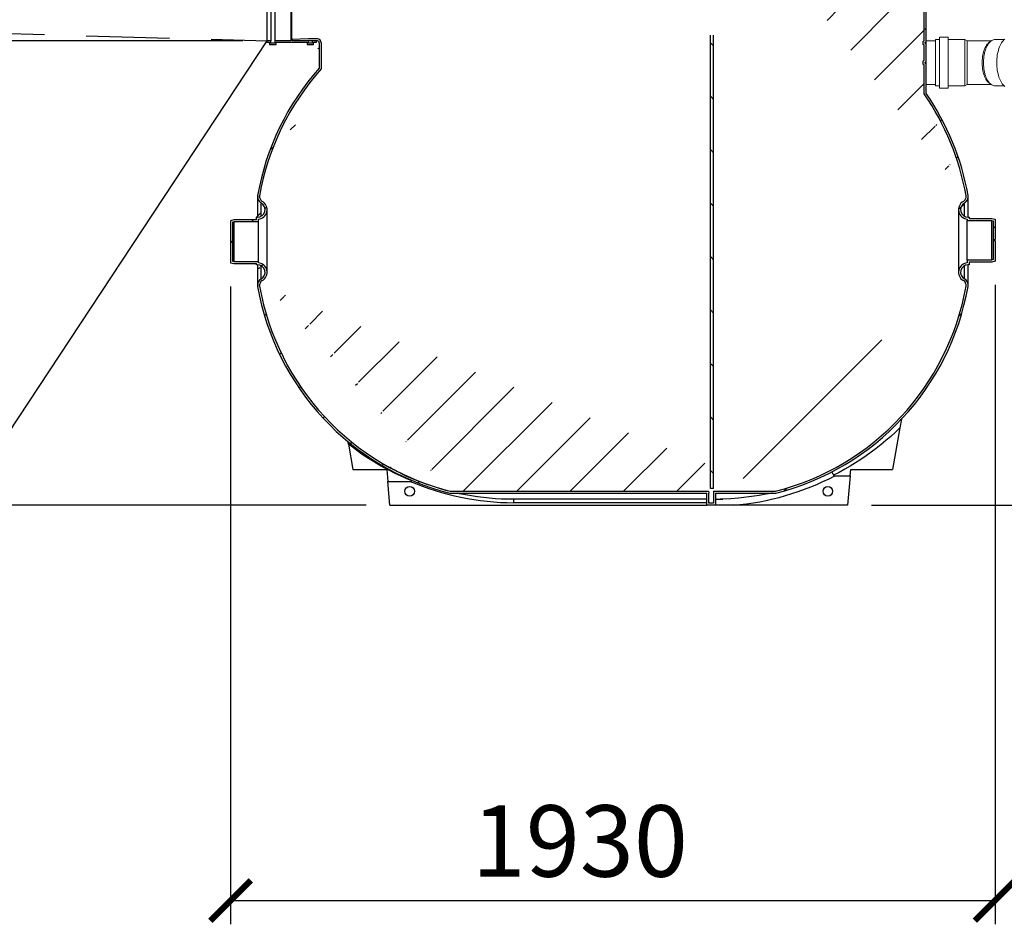
# Model space of a CAD drawing. Units: inches. Extents: x -606 to 29400, y 0 to 20790.
# Drawn here: x 2210 to 4693, y 14264 to 16544 of the extents above; entities that cross this region are included whole.
import ezdxf

# ---------------------------------------------------------------- set-up
doc = ezdxf.new("R2010")
doc.units = ezdxf.units.IN
doc.header["$LTSCALE"] = 420
doc.linetypes.add('DASHED', pattern=[0.75, 0.5, -0.25])
for name, color, linetype in [('Katko', 6, 'DASHED'), ('Mitat', 1, 'Continuous'), ('Teksti', 5, 'Continuous')]:
    doc.layers.add(name, color=color, linetype=linetype)
doc.styles.add('ROMANS', font='ROMANS.SHX')
doc.dimstyles.get("Standard").update_dxf_attribs({"dimscale": 60, "dimtxt": 3, "dimasz": 1.5, "dimexe": 1.000000000000014, "dimexo": 1.000000000000004, "dimgap": 1, "dimtad": 1, "dimtoh": 1, "dimdec": 0, "dimzin": 0, "dimdsep": 46, "dimtxsty": 'ROMANS', "dimblk": 'ARCHTICK', "dimcen": 0.09, "dimadec": 0, "dimazin": 0, "dimtfac": 1, "dimtdec": 0, "dimtofl": 0, "dimtmove": 0, "dimatfit": 3, "dimfxl": 0, "dimtolj": 1, "dimtzin": 0, "dimarcsym": 0})
pattern_1 = [(45.00000209717174, (1847.832112075848, 14682.94249103469), (-67.35192337327078, 67.35191844276642), [])]

# ---------------------------------------------------------------- blocks, each defined once
blk = doc.blocks.new('_ArchTick')
at = {"color": 0, "linetype": 'ByBlock', "const_width": 0.15}
blk.add_lwpolyline([(-0.5, -0.5), (0.5, 0.5)], dxfattribs=at)
blk = doc.blocks.new('*D5')
at = {"layer": 'DEFPOINTS', "color": 0}
for p in [(4717.165282777249, 16380.39435379344), (5236.242916952702, 16380.39435379344), (4297.65739192706, 15320.39045755708)]:
    blk.add_point(p, dxfattribs=at)
at = {"layer": 'Mitat', "color": 0, "lineweight": -2}
for p, q in [((4777.165282777249, 16380.39435379344), (5296.242916952703, 16380.39435379344)), ((5236.242916952702, 15320.39045755708), (5236.242916952702, 16380.39435379344)), ((4357.65739192706, 15320.39045755708), (5296.242916952703, 15320.39045755708))]:
    blk.add_line(p, q, dxfattribs=at)
at = {"layer": 'Mitat', "color": 0, "lineweight": -2, "xscale": 90, "yscale": 90, "zscale": 90}
for p, rotation in [((5236.242916952702, 16380.39435379344), 90), ((5236.242916952702, 15320.39045755708), 270)]:
    blk.add_blockref('_ArchTick', p, dxfattribs=dict(at, rotation=rotation))
at = {"layer": 'Mitat', "color": 0, "insert": (5086.242916952699, 15850.39240567526), "char_height": 180, "attachment_point": 5, "rotation": 90, "style": 'ROMANS'}
blk.add_mtext('\\A1;1060', dxfattribs=at)

msp = doc.modelspace()

# ---------------------------------------------------------------- hatches: boundary and pattern name
h = msp.add_hatch()
h.set_pattern_fill('ANSI31', color=256, scale=25.4, style=0)
h.set_pattern_definition(pattern_1)
edge = h.paths.add_edge_path()
edge.add_line((4236.850998308131, 16578.48101007208), (4491.031371644476, 16578.48101007208))
edge.add_line((4217.531371644436, 16587.27610156761), (4217.531371644436, 16882.71893323287))
edge.add_line((4217.531371644436, 16978.06198188124), (4217.531371644436, 17440.39045755707))
edge.add_line((4212.531371644436, 17440.39045755705), (4217.531371644435, 17440.39045755705))
edge.add_line((4212.531371644436, 16978.06198188124), (4212.531371644436, 17440.39045755707))
edge.add_line((4212.531371644436, 16583.99208003539), (4212.531371644436, 16882.71893323286))
edge.add_line((4235.721731705795, 16573.48101007211), (4490.53137164441, 16573.48101007211))
edge.add_line((4490.531371644436, 16490.77720890299), (4490.531371644436, 16573.48101007208))
edge.add_line((4487.531371644436, 16489.04515809542), (4490.531371644436, 16490.77720890299))
edge.add_line((4487.531371644436, 16489.04515809542), (4487.531371644436, 16481.73575701867))
edge.add_line((4490.531371644436, 16480.00370621111), (4487.531371644436, 16481.73575701868))
edge.add_line((4490.531371644436, 16440.77720890302), (4490.531371644436, 16480.00370621112))
edge.add_line((4487.531371644436, 16439.0451580954), (4490.531371644436, 16440.77720890296))
edge.add_line((4487.531371644436, 16439.0451580954), (4487.531371644436, 16431.73575701864))
edge.add_line((4490.531371644436, 16430.00370621108), (4487.531371644436, 16431.73575701865))
edge.add_line((4490.531371644436, 16356.61388777843), (4490.531371644436, 16430.00370621109))
edge.add_line((4599.306041736243, 16041.22393607083), (4599.306041736243, 16038.14045755704))
edge.add_line((4599.306041736243, 16038.14045755705), (4660.647779248306, 16038.14045755705))
edge.add_line((4660.647779248276, 16038.14045755705), (4664.306041736213, 16037.1602290777))
edge.add_line((4664.306041736127, 16037.16022907771), (4664.306041736127, 15939.1206860364))
edge.add_line((4664.306041736127, 15939.12068603642), (4660.64777924819, 15938.14045755707))
edge.add_line((4660.647779248276, 15938.14045755705), (4599.306041736214, 15938.14045755705))
edge.add_line((4599.306041736243, 15938.14045755705), (4599.306041736243, 15931.05697904325))
edge.add_line((3959.531371644436, 15355.39045755705), (4115.625094194697, 15355.39045755705))
edge.add_line((3959.531371644436, 15355.39045755705), (3959.531371644436, 15325.39045755705))
edge.add_line((3959.531371644436, 15325.39045755705), (3947.531371644437, 15325.39045755705))
edge.add_line((3947.531371644436, 15325.39045755705), (3947.531371644436, 15350.82790087468))
edge.add_line((3946.726869800332, 15355.39045755705), (3947.531371644445, 15350.82790087468))
edge.add_line((3295.437649094121, 15355.39045755705), (3946.726869800269, 15355.39045755705))
edge.add_line((2811.756701552629, 15931.05697904326), (2811.756701552629, 15934.14045755706))
edge.add_line((2750.414964040596, 15934.14045755705), (2811.756701552659, 15934.14045755705))
edge.add_line((2746.756701552629, 15935.12068603639), (2750.414964040566, 15934.14045755705))
edge.add_line((2746.756701552629, 16033.16022907768), (2746.756701552629, 15935.12068603637))
edge.add_line((2750.414964040596, 16034.14045755705), (2746.756701552659, 16033.1602290777))
edge.add_line((2811.756701552629, 16034.14045755705), (2750.414964040567, 16034.14045755705))
edge.add_line((2811.756701552629, 16034.14045755705), (2811.756701552629, 16041.22393607085))
edge.add_line((2970.531371644436, 16485.39045755702), (2970.531371644436, 16420.01896877877))
edge.add_line((2960.531371644436, 16495.39045755705), (2938.044622557152, 16495.39045755705))
edge.add_line((2938.044622557092, 16495.39045755705), (2895.531371644376, 16494.277208903))
edge.add_line((2895.53137164432, 16493.27720890299), (2895.53137164432, 16494.27720890299))
edge.add_line((2900.531371644436, 16490.39045755708), (2895.531371644436, 16493.27720890303))
edge.add_line((2960.531371644436, 16490.39045755708), (2900.531371644436, 16490.39045755708))
edge.add_line((2965.531371644436, 16485.39045755702), (2965.531371644436, 16421.92487960535))
edge.add_line((2806.756701552629, 16046.14045755705), (2809.756701552629, 16046.14045755705))
edge.add_line((2806.756701552629, 16039.14045755702), (2806.756701552629, 16046.14045755702))
edge.add_line((2806.756701552629, 16039.14045755702), (2749.756701552629, 16039.14045755702))
edge.add_line((2749.756701552629, 16039.14045755702), (2741.756701552629, 16036.99686401757))
edge.add_line((2741.756701552629, 16036.99686401762), (2741.756701552627, 15986.64045755708))
edge.add_line((2741.756701552629, 15986.64045755702), (2744.756701552629, 15984.90840674945))
edge.add_line((2744.756701552629, 15983.37250836458), (2744.756701552629, 15984.90840674945))
edge.add_line((2744.756701552629, 15983.37250836458), (2741.756701552629, 15981.64045755702))
edge.add_line((2741.756701552629, 15981.64045755705), (2741.756701552632, 15931.28405109649))
edge.add_line((2741.756701552629, 15931.2840510965), (2749.756701552629, 15929.14045755705))
edge.add_line((2749.756701552629, 15929.14045755705), (2806.756701552629, 15929.14045755705))
edge.add_line((2806.756701552629, 15926.14045755705), (2806.756701552629, 15929.14045755705))
edge.add_line((2809.756701552629, 15926.14045755705), (2806.756701552629, 15926.14045755705))
edge.add_line((3294.814228812669, 15350.39045755702), (3942.531371644415, 15350.39045755702))
edge.add_line((3942.531371644436, 15320.39045755708), (3942.531371644436, 15350.39045755708))
edge.add_line((3964.531371644436, 15320.39045755708), (3942.531371644436, 15320.39045755708))
edge.add_line((3964.531371644436, 15350.39045755702), (3964.531371644436, 15320.39045755702))
edge.add_line((3964.531371644436, 15350.39045755702), (4116.248514476182, 15350.39045755702))
edge.add_line((4604.306041736127, 15926.14045755705), (4601.306041736127, 15926.14045755705))
edge.add_line((4604.306041736127, 15933.14045755708), (4604.306041736127, 15926.14045755708))
edge.add_line((4661.306041736127, 15933.14045755708), (4604.306041736127, 15933.14045755708))
edge.add_line((4669.306041736243, 15935.28405109647), (4661.306041736243, 15933.14045755703))
edge.add_line((4669.306041736243, 15985.64045755705), (4669.306041736243, 15935.2840510965))
edge.add_line((4669.306041736243, 15985.64045755705), (4666.306041736243, 15987.37250836462))
edge.add_line((4666.306041736243, 15988.90840674946), (4666.306041736243, 15987.37250836459))
edge.add_line((4666.306041736243, 15988.90840674946), (4669.306041736243, 15990.64045755702))
edge.add_line((4669.306041736243, 16040.99686401759), (4669.306041736243, 15990.64045755704))
edge.add_line((4661.306041736127, 16043.14045755705), (4669.306041736127, 16040.9968640176))
edge.add_line((4604.306041736127, 16043.14045755705), (4661.306041736127, 16043.14045755705))
edge.add_line((4604.306041736127, 16046.14045755705), (4604.306041736127, 16043.14045755705))
edge.add_line((4601.306041736127, 16046.14045755705), (4604.306041736127, 16046.14045755705))
edge.add_line((4495.531371644436, 16358.17279822115), (4495.531371644436, 16432.89045755706))
edge.add_line((4495.531371644436, 16432.89045755702), (4492.531371644436, 16434.62250836459))
edge.add_line((4492.53137164432, 16436.15840674946), (4492.53137164432, 16434.62250836459))
edge.add_line((4492.53137164432, 16436.15840674946), (4495.53137164432, 16437.89045755702))
edge.add_line((4495.531371644436, 16437.89045755702), (4495.531371644436, 16482.89045755702))
edge.add_line((4495.531371644436, 16482.89045755705), (4492.531371644436, 16484.62250836462))
edge.add_line((4492.53137164432, 16486.15840674948), (4492.53137164432, 16484.62250836462))
edge.add_line((4492.53137164432, 16486.15840674948), (4495.53137164432, 16487.89045755705))
edge.add_line((4495.531371644436, 16487.89045755705), (4495.531371644436, 16573.98101007209))
edge.add_arc((3955.531371644436, 15986.14045755705), 655.7499999999999, 64.59560738817024, 66.45041840255128)
edge.add_arc((4232.531371644436, 16882.71893323289), 15, 107.5545000302187, 180.0000000000008)
edge.add_arc((4217.450729462871, 16930.39045755705), 35.00000000000005, 287.5545000301574, 432.4454999698436)
edge.add_arc((4232.531371644436, 16978.06198188124), 15, 180.0000000000008, 252.4454999697821)
edge.add_arc((4232.531371644436, 16978.06198188124), 20, 180.0000000000008, 252.4454999698198)
edge.add_arc((4217.450729462871, 16930.39045755705), 30.00000000000005, 287.5545000301744, 432.4454999698289)
edge.add_arc((4232.531371644436, 16882.71893323289), 20, 107.5545000301777, 180.0000000000008)
edge.add_arc((3955.531371644436, 15986.14045755705), 650.75, 64.49656002172009, 66.73845843269588)
edge.add_arc((3955.531371644436, 15986.14045755705), 650.75, 10.10377083798207, 34.70158288505362)
edge.add_arc((4582.366188920423, 16098.08407568431), 14.00000000000023, 299.8953365634463, 369.1175332177809)
edge.add_arc((4601.306041736127, 16065.14045755705), 24.00000000000007, 119.8953365634477, 265.2198081528016)
edge.add_arc((4601.306041736127, 15907.14045755705), 24.00000000000007, 94.78019184719916, 240.1046634365529)
edge.add_arc((4582.366188920423, 15874.19683942979), 14.00000000000023, 350.8824667822199, 420.104663436555)
edge.add_arc((3955.531371644436, 15986.14045755705), 650.75, 284.2417760651348, 349.8962291620188)
edge.add_arc((3455.531371644436, 15986.14045755705), 650.75, 190.1037708379823, 255.7582239348667)
edge.add_arc((2828.696554368449, 15874.19683942979), 14.00000000000013, 119.8953365634476, 189.1175332177555)
edge.add_arc((2809.756701552629, 15907.14045755705), 24.00000000000007, 299.8953365634471, 445.2198081528015)
edge.add_arc((2809.756701552629, 16065.14045755705), 24.00000000000007, 274.7801918471995, 420.104663436554)
edge.add_arc((2828.696554368449, 16098.08407568431), 14.00000000000013, 170.8824667822463, 240.1046634365532)
edge.add_arc((3455.531371644436, 15986.14045755705), 650.75, 138.1843482083576, 169.8962291620185)
edge.add_arc((2960.531371644436, 16485.39045755702), 10.00000000000006, 0, 90)
edge.add_arc((2960.531371644436, 16485.39045755702), 5.00000000000006, 0, 90)
edge.add_arc((3455.531371644436, 15986.14045755705), 655.7499999999999, 138.3515146605777, 169.8997098444791)
edge.add_arc((2828.696554368449, 16098.08407568431), 19.00000000000014, 170.7430548549187, 240.1046634365542)
edge.add_arc((2809.756701552629, 16065.14045755705), 19.00000000000007, 270.0000000000008, 420.1046634365534)
edge.add_arc((2809.756701552629, 15907.14045755705), 19.00000000000007, 299.8953365634478, 450)
edge.add_arc((2828.696554368449, 15874.19683942979), 19.00000000000014, 119.8953365634466, 189.2569451450828)
edge.add_arc((3455.531371644436, 15986.14045755705), 655.7499999999999, 190.1002901555217, 255.8129037877936)
edge.add_arc((3955.531371644436, 15986.14045755705), 655.7499999999999, 284.187096212208, 349.89970984448)
edge.add_arc((4582.366188920423, 15874.19683942979), 19.00000000000023, 350.743054854919, 420.1046634365541)
edge.add_arc((4601.306041736127, 15907.14045755705), 19.00000000000007, 90, 240.104663436553)
edge.add_arc((4601.306041736127, 16065.14045755705), 19.00000000000007, 119.8953365634481, 270.0000000000008)
edge.add_arc((4582.366188920423, 16098.08407568431), 19.00000000000023, 299.8953365634464, 369.2569451450818)
edge.add_arc((3955.531371644436, 15986.14045755705), 655.7499999999999, 10.10029015552088, 34.56485167296987)
edge.add_arc((4491.031371644436, 16573.98101007208), 4.499999999999999, 360.0000000000008, 450)
h = msp.add_hatch()
h.set_pattern_fill('ANSI31', color=256, scale=25.4, style=0)
h.set_pattern_definition(pattern_1)
h.paths.add_polyline_path([(2843.23137164439, 16490.39045755708), (2833.031371644436, 16490.39045755708), (2833.031371644436, 16487.19045755707), (2840.031371644436, 16487.19045755707), (2840.031371644436, 16481.39045755705), (2856.431371644459, 16481.39045755705), (2856.431371644459, 16487.19045755707), (2934.631371644413, 16487.19045755707), (2934.631371644413, 16481.39045755705), (2951.031371644436, 16481.39045755705), (2951.031371644436, 16487.19045755707), (2958.031371644436, 16487.19045755707), (2958.031371644436, 16490.39045755708), (2947.831371644366, 16490.39045755708), (2947.831371644366, 16484.59045755706), (2937.831371644483, 16484.59045755706), (2937.831371644483, 16490.39045755708), (2897.131371644413, 16490.39045755708), (2897.131371644413, 16493.59045755706), (2893.931371644459, 16493.59045755706), (2893.931371644459, 16490.39045755708), (2853.23137164439, 16490.39045755708), (2853.23137164439, 16484.59045755706), (2843.23137164439, 16484.59045755706)])
h = msp.add_hatch()
h.set_pattern_fill('ANSI31', color=256, scale=25.4, style=0)
h.set_pattern_definition([(135.0000020971719, (1847.832112075848, 14682.94249103469), (-67.35191844276619, -67.351923373271), [])])
edge = h.paths.add_edge_path()
edge.add_line((3959.531371644436, 15362.67194420256), (3951.531371644436, 15362.67194420256))
edge.add_line((3959.531371644436, 15362.67194420256), (3959.531371644443, 16505.14045755702))
edge.add_line((3951.531371644436, 16505.14045755705), (3959.531371644442, 16505.14045755705))
edge.add_line((3951.531371644436, 15362.67194420256), (3951.531371644436, 16505.14045755702))

# ---------------------------------------------------------------- linework, layer by layer
for p, q in [((2833.031371644436, 16600.39045755705), (2833.031371644436, 16490.39045755708)), ((2843.23137164439, 16600.39045755705), (2843.23137164439, 16490.39045755708)), ((2853.23137164439, 16600.39045755705), (2853.23137164439, 16490.39045755708)), ((2893.931371644459, 16597.19045755704), (2893.931371644459, 16493.59045755706)), ((2895.53137164432, 16596.50370621108), (2895.53137164432, 16494.27720890296)), ((4490.531371644436, 16490.77720890299), (4490.531371644436, 16573.48101007211)), ((4495.531371644436, 16487.89045755705), (4495.531371644436, 16573.98101007208)), ((2843.23137164439, 16490.39045755708), (2833.031371644436, 16490.39045755708)), ((2833.031371644436, 16490.39045755708), (2833.031371644436, 16487.19045755707)), ((2833.031371644436, 16487.19045755707), (2840.031371644436, 16487.19045755707)), ((2840.031371644436, 16487.19045755707), (2840.031371644436, 16481.39045755705)), ((2843.23137164439, 16484.59045755706), (2843.23137164439, 16490.39045755708)), ((2853.23137164439, 16484.59045755706), (2843.23137164439, 16484.59045755706)), ((2893.931371644459, 16490.39045755708), (2853.23137164439, 16490.39045755708)), ((2853.23137164439, 16490.39045755708), (2853.23137164439, 16484.59045755706)), ((2856.431371644459, 16487.19045755707), (2934.631371644413, 16487.19045755707)), ((2856.431371644459, 16481.39045755705), (2856.431371644459, 16487.19045755707)), ((2897.131371644413, 16493.59045755706), (2893.931371644459, 16493.59045755706)), ((2893.931371644459, 16493.59045755706), (2893.931371644459, 16490.39045755708)), ((2938.044622557092, 16495.39045755705), (2895.53137164432, 16494.27720890296)), ((2895.53137164432, 16493.27720890299), (2895.53137164432, 16494.27720890296)), ((2900.531371644436, 16490.39045755708), (2895.53137164432, 16493.27720890299)), ((2897.131371644413, 16490.39045755708), (2897.131371644413, 16493.59045755706)), ((2937.831371644483, 16490.39045755708), (2897.131371644413, 16490.39045755708)), ((2960.531371644436, 16490.39045755708), (2900.531371644436, 16490.39045755708)), ((2934.631371644413, 16487.19045755707), (2934.631371644413, 16481.39045755705)), ((2937.831371644483, 16484.59045755706), (2937.831371644483, 16490.39045755708)), ((2947.831371644366, 16484.59045755706), (2937.831371644483, 16484.59045755706)), ((2960.531371644436, 16495.39045755705), (2938.044622557092, 16495.39045755705)), ((2958.031371644436, 16490.39045755708), (2947.831371644366, 16490.39045755708)), ((2947.831371644366, 16490.39045755708), (2947.831371644366, 16484.59045755706)), ((2951.031371644436, 16487.19045755707), (2958.031371644436, 16487.19045755707)), ((2951.031371644436, 16481.39045755705), (2951.031371644436, 16487.19045755707)), ((2958.031371644436, 16487.19045755707), (2958.031371644436, 16490.39045755708)), ((2965.531371644436, 16485.39045755702), (2965.531371644436, 16421.92487960539)), ((2970.531371644436, 16485.39045755702), (2970.531371644436, 16420.01896877881)), ((3951.531371644436, 15362.67194420256), (3951.531371644436, 16505.14045755705)), ((3959.531371644436, 15362.67194420256), (3959.531371644436, 16505.14045755705)), ((4487.531371644436, 16489.04515809542), (4490.531371644436, 16490.77720890299)), ((4487.531371644436, 16489.04515809542), (4487.531371644436, 16481.73575701867)), ((4492.53137164432, 16486.15840674948), (4495.531371644436, 16487.89045755705)), ((4492.53137164432, 16486.15840674948), (4492.53137164432, 16484.62250836461)), ((4495.531371644436, 16482.89045755705), (4492.53137164432, 16484.62250836461)), ((4495.531371644436, 16482.89045755705), (4495.531371644436, 16487.89045755705)), ((2840.031371644436, 16481.39045755705), (2856.431371644459, 16481.39045755705)), ((2934.631371644413, 16481.39045755705), (2951.031371644436, 16481.39045755705)), ((4490.531371644436, 16480.00370621111), (4487.531371644436, 16481.73575701867)), ((4490.531371644436, 16440.77720890302), (4490.531371644436, 16480.00370621111)), ((4495.531371644436, 16437.89045755702), (4495.531371644436, 16482.89045755705)), ((4487.531371644436, 16439.0451580954), (4490.531371644436, 16440.77720890302)), ((4487.531371644436, 16439.0451580954), (4487.531371644436, 16431.73575701864)), ((4492.53137164432, 16436.15840674946), (4495.531371644436, 16437.89045755702)), ((4492.53137164432, 16436.15840674946), (4492.53137164432, 16434.62250836464)), ((4495.531371644436, 16432.89045755702), (4492.53137164432, 16434.62250836464)), ((4495.531371644436, 16432.89045755702), (4495.531371644436, 16437.89045755702)), ((4490.531371644436, 16430.00370621108), (4487.531371644436, 16431.73575701864)), ((4490.531371644436, 16356.61388777843), (4490.531371644436, 16430.00370621108)), ((4495.531371644436, 16358.17279822115), (4495.531371644436, 16432.89045755702)), ((2809.696554368449, 16098.08407568431), (2809.696554368449, 16046.14045755705)), ((2814.873439297749, 16095.86563259462), (2814.873439297749, 16100.30251877403)), ((4596.189303991123, 16095.86563259462), (4596.189303991123, 16100.30251877403)), ((4601.366188920423, 16046.14045755705), (4601.366188920423, 16098.08407568431)), ((2819.226627960656, 16048.66864849342), (2819.226627960656, 16081.61226662068)), ((2833.756701552629, 15907.14045755705), (2833.756701552629, 16065.14045755705)), ((4577.306041736243, 16065.14045755705), (4577.306041736243, 15907.14045755705)), ((4591.836115328333, 16048.66864849342), (4591.836115328333, 16081.61226662068)), ((2749.756701552629, 16039.14045755702), (2741.756701552629, 16036.99686401762)), ((2806.756701552629, 16039.14045755702), (2749.756701552629, 16039.14045755702)), ((2806.756701552629, 16046.14045755705), (2809.756701552629, 16046.14045755705)), ((2806.756701552629, 16039.14045755702), (2806.756701552629, 16046.14045755705)), ((2811.756701552629, 16034.14045755705), (2811.756701552629, 16041.22393607083)), ((4599.306041736243, 16041.22393607083), (4599.306041736243, 16038.14045755705)), ((4599.306041736243, 16038.14045755705), (4660.647779248276, 16038.14045755705)), ((4599.306041736243, 15938.14045755705), (4599.306041736243, 16038.14045755705)), ((4601.306041736127, 16046.14045755705), (4604.306041736127, 16046.14045755705)), ((4604.306041736127, 16046.14045755705), (4604.306041736127, 16043.14045755705)), ((4604.306041736127, 16043.14045755705), (4661.306041736127, 16043.14045755705)), ((4660.647779248276, 16038.14045755705), (4660.647779248276, 15938.14045755705)), ((4660.647779248276, 16038.14045755705), (4664.306041736127, 16037.16022907771)), ((4661.306041736127, 16043.14045755705), (4669.306041736243, 16040.99686401759)), ((4669.306041736243, 16040.99686401759), (4669.306041736243, 15990.64045755705)), ((2741.756701552629, 16036.99686401762), (2741.756701552629, 15986.64045755702)), ((2750.414964040596, 16034.14045755705), (2746.756701552629, 16033.16022907768)), ((2746.756701552629, 16033.16022907768), (2746.756701552629, 15935.12068603639)), ((2811.756701552629, 16034.14045755705), (2750.414964040596, 16034.14045755705)), ((2750.414964040596, 15934.14045755705), (2750.414964040596, 16034.14045755705)), ((2811.756701552629, 15934.14045755705), (2811.756701552629, 16034.14045755705)), ((4664.306041736127, 16037.16022907771), (4664.306041736127, 15939.12068603642)), ((4666.306041736243, 15988.90840674946), (4669.306041736243, 15990.64045755705)), ((4666.306041736243, 15988.90840674946), (4666.306041736243, 15987.37250836461)), ((4669.306041736243, 15985.64045755705), (4669.306041736243, 15990.64045755705)), ((2741.756701552629, 15986.64045755702), (2744.756701552629, 15984.90840674948)), ((2741.756701552629, 15986.64045755702), (2741.756701552629, 15981.64045755705)), ((2744.756701552629, 15983.37250836458), (2741.756701552629, 15981.64045755705)), ((2741.756701552629, 15981.64045755705), (2741.756701552629, 15931.2840510965)), ((2744.756701552629, 15983.37250836458), (2744.756701552629, 15984.90840674948)), ((4669.306041736243, 15985.64045755705), (4666.306041736243, 15987.37250836461)), ((4669.306041736243, 15985.64045755705), (4669.306041736243, 15935.28405109647)), ((4660.647779248276, 15938.14045755705), (4599.306041736243, 15938.14045755705)), ((4599.306041736243, 15938.14045755705), (4599.306041736243, 15931.05697904326)), ((4664.306041736127, 15939.12068603642), (4660.647779248276, 15938.14045755705)), ((2741.756701552629, 15931.2840510965), (2749.756701552629, 15929.14045755705)), ((2746.756701552629, 15935.12068603639), (2750.414964040596, 15934.14045755705)), ((2749.756701552629, 15929.14045755705), (2806.756701552629, 15929.14045755705)), ((2750.414964040596, 15934.14045755705), (2811.756701552629, 15934.14045755705)), ((2806.756701552629, 15926.14045755705), (2806.756701552629, 15929.14045755705)), ((2809.756701552629, 15926.14045755705), (2806.756701552629, 15926.14045755705)), ((2809.696554368449, 15926.14045755705), (2809.696554368449, 15874.19683942979)), ((2811.756701552629, 15931.05697904326), (2811.756701552629, 15934.14045755705)), ((2819.226627960656, 15890.66864849342), (2819.226627960656, 15923.61226662068)), ((4591.836115328333, 15890.66864849342), (4591.836115328333, 15923.61226662068)), ((4604.306041736127, 15926.14045755705), (4601.306041736127, 15926.14045755705)), ((4601.366188920423, 15874.19683942979), (4601.366188920423, 15926.14045755705)), ((4661.306041736127, 15933.14045755708), (4604.306041736127, 15933.14045755708)), ((4604.306041736127, 15933.14045755708), (4604.306041736127, 15926.14045755705)), ((4669.306041736243, 15935.28405109647), (4661.306041736127, 15933.14045755708)), ((2814.873439297749, 15871.97839634007), (2814.873439297749, 15876.41528251948)), ((4596.189303991123, 15871.97839634007), (4596.189303991123, 15876.41528251948)), ((4433.152895464067, 15537.03990342555), (4429.297279001301, 15515.17361587673)), ((4429.297279001301, 15515.17361587673), (4410.821181065723, 15410.39045755702)), ((3039.056763045694, 15473.82260578836), (3037.814197820466, 15480.86954335985)), ((3039.056763045694, 15473.82260578836), (3050.241562223149, 15410.39045755702)), ((3050.241562223149, 15410.39045755702), (3135.531371644436, 15410.39045755702)), ((3135.531371644436, 15410.39045755702), (3138.156031550228, 15380.39045755702)), ((4265.620267490362, 15394.56866210606), (4304.147143905837, 15394.56866210606)), ((4304.147143905837, 15394.56866210606), (4297.65739192706, 15320.39045755708)), ((4304.147143905837, 15394.56866210606), (4305.531371644436, 15410.39045755702)), ((4305.531371644436, 15410.39045755702), (4410.821181065723, 15410.39045755702)), ((3138.156031550228, 15380.39045755702), (3194.819845240185, 15380.39045755702)), ((3143.405351361696, 15320.39045755708), (3138.156031550228, 15380.39045755702)), ((3198.836207421467, 15381.63797884196), (3199.287075546541, 15382.6975026718)), ((3294.814228812669, 15350.39045755702), (3942.531371644436, 15350.39045755702)), ((3295.437649094121, 15355.39045755705), (3946.726869800332, 15355.39045755705)), ((3942.531371644436, 15320.39045755708), (3942.531371644436, 15350.39045755702)), ((3946.726869800332, 15355.39045755705), (3947.531371644436, 15350.82790087469)), ((3947.531371644436, 15325.39045755705), (3947.531371644436, 15350.82790087469)), ((3959.531371644436, 15362.67194420256), (3951.531371644436, 15362.67194420256)), ((3959.531371644436, 15355.39045755705), (3959.531371644436, 15325.39045755705)), ((3959.531371644436, 15355.39045755705), (4115.625094194635, 15355.39045755705)), ((3964.531371644436, 15350.39045755702), (4116.248514476087, 15350.39045755702)), ((3964.531371644436, 15350.39045755702), (3964.531371644436, 15320.39045755708)), ((3143.405351361696, 15320.39045755708), (3942.531371644436, 15320.39045755708)), ((3942.531371644436, 15335.14627837267), (3455.531371644436, 15335.14627837267)), ((3455.531371644436, 15326.66827277592), (3455.531371644436, 15335.14627837267)), ((3942.531371644436, 15326.66827277592), (3455.531371644436, 15326.66827277592)), ((3964.531371644436, 15320.39045755708), (3942.531371644436, 15320.39045755708)), ((3959.531371644436, 15325.39045755705), (3947.531371644436, 15325.39045755705)), ((3964.531371644436, 15335.39045755705), (3983.089016475686, 15335.39045755705)), ((4009.283115802187, 15320.39045755708), (3964.531371644436, 15320.39045755708)), ((4297.65739192706, 15320.39045755708), (4009.283115802187, 15320.39045755708))]:
    msp.add_line(p, q)
at = {"linetype": 'Continuous', "lineweight": 15}
for p, q in [((4519.031337312153, 16490.39044980842), (4495.531371644436, 16490.39044980842)), ((4519.031337312153, 16377.19045584041), (4519.031337312153, 16493.59045927363)), ((4529.031566193997, 16493.59045927363), (4519.031337312153, 16493.59045927363)), ((4529.031566193997, 16371.3904470666), (4529.031566193997, 16499.39045314628)), ((4551.431468537739, 16499.39045314628), (4529.031566193997, 16499.39045314628)), ((4551.431468537739, 16371.3904470666), (4551.431468537739, 16499.39045314628)), ((4593.488982728421, 16493.59045927363), (4551.431468537739, 16493.59045927363)), ((4593.488982728421, 16377.19045584041), (4593.488982728421, 16493.59045927363)), ((4599.031261018215, 16490.39044980842), (4593.488982728421, 16493.59045927363)), ((4599.031261018215, 16490.39044980842), (4599.031261018215, 16380.39045040446)), ((4659.625819734028, 16490.39044980842), (4599.031261018215, 16490.39044980842)), ((4659.44223742812, 16490.26194219428), (4655.175498536519, 16487.24494879085)), ((4692.253879121243, 16493.59045927363), (4669.142058900288, 16493.59045927363)), ((4495.531371644436, 16380.39045040446), (4519.031337312153, 16380.39045040446)), ((4519.031337312153, 16377.19045584041), (4529.031566193997, 16377.19045584041)), ((4529.031566193997, 16371.3904470666), (4551.431468537739, 16371.3904470666)), ((4551.431468537739, 16377.19045584041), (4593.488982728421, 16377.19045584041)), ((4593.488982728421, 16377.19045584041), (4599.031261018215, 16380.39045040446)), ((4599.031261018215, 16380.39045040446), (4659.625819734028, 16380.39045040446)), ((4655.175498536519, 16383.53596632319), (4659.44223742812, 16380.5189580186)), ((4669.142058900288, 16377.19045584041), (4692.253879121243, 16377.19045584041))]:
    msp.add_line(p, q, dxfattribs=at)
at = {"linetype": 'Continuous', "lineweight": 15, "flags": 128}
for points in [[(4655.175498536519, 16487.24494879085), (4653.563312104641, 16485.98931734401), (4651.562503388814, 16484.09053687888), (4649.644664338528, 16481.87591140109), (4647.82171588271, 16479.35980563003), (4646.106532624661, 16476.55855123835), (4644.50912814468, 16473.49029784041), (4643.040469697415, 16470.17495338756), (4641.710094026028, 16466.63402025538), (4640.526584199368, 16462.89044623214), (4639.497569611965, 16458.96855001288), (4638.62924914687, 16454.8937231763), (4637.927821687161, 16450.69240038234), (4637.39805560439, 16446.39186565715), (4637.042811921528, 16442.01998417216), (4636.864474824368, 16437.60506813365), (4636.864474824368, 16433.17581717807), (4637.042811921528, 16428.76093094188), (4637.39805560439, 16424.38904945689), (4637.927821687161, 16420.08848492938), (4638.62924914687, 16415.88719193774), (4639.497569611965, 16411.81235019999), (4640.526584199368, 16407.89045398074), (4641.710094026028, 16404.14689485866), (4643.040469697415, 16400.60596172648), (4644.50912814468, 16397.29060237246), (4646.106532624661, 16394.22236387568), (4647.82171588271, 16391.42109458285), (4649.644664338528, 16388.90500371295), (4651.562503388814, 16386.690363334), (4653.563312104641, 16384.79159777003), (4655.175498536519, 16383.53596632319)], [(4669.142058900288, 16493.59045927363), (4667.450240662991, 16493.49199240046), (4665.204337647854, 16493.05503074962), (4662.981799653469, 16492.27128927546), (4660.796454957417, 16491.14544694262), (4658.661178162984, 16489.68428377944), (4656.58884387344, 16487.89659147101), (4654.592326692044, 16485.79312865573), (4652.683070710591, 16483.38653151828), (4650.872996858059, 16480.69128398734), (4649.172595551907, 16477.7235985263), (4647.592357209622, 16474.50131182509), (4646.141818574361, 16471.04381029445), (4644.829562714986, 16467.37188105422), (4643.663695863179, 16463.5076076253), (4642.650893739163, 16459.47423581916), (4641.797355225979, 16455.29602472621), (4641.108325532376, 16450.99811260539), (4640.587619355618, 16446.60629336673), (4640.239051392971, 16442.14706127482), (4640.064052155911, 16437.64717881518), (4640.064052155911, 16433.13373629886), (4640.239051392971, 16428.63385383922), (4640.587619355618, 16424.17459194499), (4641.108325532376, 16419.78280250865), (4641.797355225979, 16415.48489038783), (4642.650893739163, 16411.30666439372), (4643.663695863179, 16407.27330748874), (4644.829562714986, 16403.40901915866), (4646.141818574361, 16399.73710481959), (4647.592357209622, 16396.27958838778), (4649.172595551907, 16393.05730168658), (4650.872996858059, 16390.08961622554), (4652.683070710591, 16387.39435379344), (4654.592326692044, 16384.98778645831), (4656.58884387344, 16382.88430874186), (4658.661178162984, 16381.09661643344), (4660.796454957417, 16379.63546817141), (4662.981799653469, 16378.50962583857), (4665.204337647854, 16377.72588436442), (4667.450240662991, 16377.28892271357), (4669.142058900288, 16377.19045584041)], [(4693.874171784817, 16494.96637289363), (4691.680720857083, 16493.05246774989), (4689.564994386128, 16490.8160716756), (4687.53891330093, 16488.26973144847), (4685.613444856099, 16485.42766277629), (4683.799556306301, 16482.30578009921), (4682.107261231831, 16478.92150287467), (4680.54657321304, 16475.29380028087), (4679.125598481594, 16471.44293789702), (4677.852443269192, 16467.39044790107), (4676.734260133206, 16463.15900986033), (4675.777247956685, 16458.77227191764), (4674.986651948391, 16454.25479118663), (4674.367240479878, 16449.6317953332), (4673.922351411275, 16444.92916767436), (4673.654368928364, 16440.17319385844), (4673.565200379788, 16435.39045755702), (4673.654368928364, 16430.6077212556), (4673.922351411275, 16425.85174743968), (4674.367240479878, 16421.14911978084), (4674.986651948391, 16416.52612392741), (4675.777247956685, 16412.00862829524), (4676.734260133206, 16407.62190525371), (4677.852443269192, 16403.39045231181), (4679.125598481594, 16399.33796231585), (4680.54657321304, 16395.48711483317), (4682.107261231831, 16391.85939733821), (4683.799556306301, 16388.47513501483), (4685.613444856099, 16385.35325233775), (4687.53891330093, 16382.51118366557), (4689.564994386128, 16379.96481363612), (4691.680720857083, 16377.72844736415), (4693.874171784817, 16375.81454222041)]]:
    msp.add_lwpolyline(points, dxfattribs=at)
at = {"flags": 128}
for points in [[(4429.297279001301, 15515.17361587673), (4417.848972365115, 15504.23936741226), (4406.140538930747, 15493.57560929121), (4394.178566544171, 15483.18834156467), (4381.969785707508, 15473.08340871433), (4369.521065791807, 15463.26649636368), (4356.83941117159, 15453.74312807911), (4343.931957284076, 15444.51866226207), (4330.805966614367, 15435.59828913413), (4317.468824608921, 15426.98702781656), (4303.928035520221, 15418.68972350631), (4290.191218184744, 15410.71104474986), (4276.266101735731, 15403.05548081637), (4262.160521254147, 15395.72733917183)], [(3198.836207421467, 15381.63797884196), (3184.597627783165, 15387.62105377865), (3170.502714249509, 15393.92541780748), (3156.558940829564, 15400.54772795827), (3142.773701388709, 15407.48447266588), (3129.154305727658, 15414.73197363215), (3115.707975706056, 15422.28638777632), (3102.441841413704, 15430.14370927322), (3089.362937388913, 15438.29977167695), (3076.478198888683, 15446.7502501304), (3063.794458211603, 15455.49066365862), (3051.318441074312, 15464.51637754496), (3039.056763045694, 15473.82260578836)], [(3143.138068658154, 15417.05390708509), (3142.950409597339, 15417.04370870336), (3143.018349365069, 15416.82468355456), (3143.457118072634, 15416.41710687464), (3144.208073733345, 15415.86177884269), (3145.224877565022, 15415.18054349392), (3147.425801350357, 15413.81061106295), (3150.052592394379, 15412.26364521441), (3153.541442028916, 15410.29155685613), (3157.311263434443, 15408.23276968795), (3161.257840973063, 15406.13876944486), (3169.913750938926, 15401.72285300793), (3178.927167720947, 15397.34287523816), (3188.124800399033, 15393.07574536273), (3200.940466961329, 15387.44690841861)], [(4257.637128684873, 15404.1290064436), (4258.48384672575, 15402.61440604547), (4259.631836700108, 15400.50818984775), (4260.869441168819, 15398.18972850739), (4262.160521254147, 15395.72733917183)], [(4262.160521254147, 15395.72733917183), (4262.5228208068, 15395.28436944325), (4263.145683347801, 15394.92597851617), (4264.493516260962, 15394.62296601516), (4265.620267490362, 15394.56866210606)], [(3194.819845240185, 15380.39045755702), (3196.259555106371, 15380.4563515425), (3197.733777926042, 15380.75957419508), (3198.279785948544, 15381.02002200726), (3198.664569271001, 15381.35403873475), (3198.836207421467, 15381.63797884196)], [(3200.940466961329, 15387.44690841861), (3212.549516350584, 15382.64059719196), (3224.249257846823, 15378.05943756591), (3236.035324563825, 15373.70513944182), (3247.903317394055, 15369.57932804595), (3259.848806651746, 15365.68354332255), (3271.867333725997, 15362.01923935936), (3283.954412744584, 15358.5877838447), (3296.105532248592, 15355.39045755705)], [(3455.531371644436, 15335.14627837267), (3440.276229885843, 15335.32156961039), (3425.029359691398, 15335.84734827798), (3409.799028140464, 15336.72332929054), (3394.593493344466, 15337.94903767807), (3379.420999970258, 15339.5238088434), (3364.289774768491, 15341.44678892216), (3349.20802211421, 15343.71693524605), (3334.183919557458, 15346.33301690803), (3319.225613389252, 15349.29361542987), (3314.101035042171, 15350.39045755702)], [(4108.272983525385, 15350.39045755702), (4107.565483684855, 15350.34803380253), (4106.595708799752, 15350.2360549139), (4104.669317743712, 15349.95598045329), (4102.469117742934, 15349.59847572425), (4097.682526745222, 15348.7776280884), (4092.563795482245, 15347.87747661138), (4087.285907310288, 15346.95340656315), (4074.680994531576, 15344.84931800576), (4061.797724113887, 15342.86860562259), (4048.722477471194, 15341.04889076258), (4035.541636017704, 15339.42779477462), (4022.341581167624, 15338.04293900754), (4002.743877555447, 15336.44660660892), (3983.089016475686, 15335.39045755705)], [(3983.089016475686, 15335.39045755705), (3980.770381839917, 15335.30234733853), (3978.451372309442, 15335.2219766982), (3976.132022330392, 15335.14934682997), (3973.812366354017, 15335.08445881252), (3971.492438835878, 15335.02731360975), (3969.172274235607, 15334.97791207049), (3966.851907016331, 15334.93625492856), (3964.531371644436, 15334.90234280267)]]:
    msp.add_lwpolyline(points, dxfattribs=at)
for centre, radius in [((3193.405351361696, 15355.39045755705), 12.09999999999945), ((4247.65739192706, 15355.39045755705), 12.09999999999991)]:
    msp.add_circle(centre, radius)
for centre, radius, start, end in [((2960.531371644436, 16485.39045755702), 9.999999999999998, 0, 90), ((2960.531371644436, 16485.39045755702), 5.000000000001137, 0, 90), ((3455.531371644436, 15986.14045755705), 655.750000000001, 138.3515146611852, 169.8997098439355), ((3455.531371644436, 15986.14045755705), 650.7500000000014, 138.184348207837, 169.8962291608231), ((3955.531371644436, 15986.14045755705), 650.7500000000002, 10.10377083917692, 34.70158288468554), ((3955.531371644436, 15986.14045755705), 655.7499999999994, 10.10029015606452, 34.56485167276266), ((2828.696554368449, 16098.08407568431), 19.00000000000136, 170.7430548545319, 240.1046634361334), ((2828.696554368449, 16098.08407568431), 13.99999999999991, 170.8824667816434, 240.1046634361334), ((4582.366188920423, 16098.08407568431), 14.00000000000085, 299.8953365638666, 9.117533218356588), ((4582.366188920423, 16098.08407568431), 19.00000000000118, 299.8953365638666, 9.256945145468077), ((2809.756701552629, 16065.14045755705), 19.00000000000034, 270, 60.10466343613341), ((2809.756701552629, 16065.14045755705), 24.00000000000018, 274.7801918452479, 60.10466343613341), ((4601.306041736127, 16065.14045755705), 24.00000000000025, 119.8953365638666, 265.2198081547521), ((4601.306041736127, 16065.14045755705), 19.00000000000023, 119.8953365638666, 270), ((2809.756701552629, 15907.14045755705), 19.00000000000054, 299.8953365638666, 90), ((2809.756701552629, 15907.14045755705), 24.00000000000019, 299.8953365638666, 85.2198081547521), ((4601.306041736127, 15907.14045755705), 24.00000000000029, 94.7801918452479, 240.1046634361334), ((4601.306041736127, 15907.14045755705), 19, 90, 240.1046634361334), ((2828.696554368449, 15874.19683942979), 19.00000000000136, 119.8953365638666, 189.2569451454681), ((4582.366188920423, 15874.19683942979), 19.00000000000118, 350.7430548545319, 60.10466343613341), ((3455.531371644436, 15986.14045755705), 655.750000000001, 190.1002901560645, 255.8129037864749), ((2828.696554368449, 15874.19683942979), 13.99999999999991, 119.8953365638666, 189.1175332183566), ((3455.531371644436, 15986.14045755705), 650.7499999999998, 190.1037708391769, 255.7582239327492), ((3955.531371644436, 15986.14045755705), 650.7499999999998, 284.2417760672508, 349.8962291608231), ((3955.531371644436, 15986.14045755705), 655.7499999999998, 284.1870962135251, 349.8997098439355), ((4582.366188920423, 15874.19683942979), 14.00000000000085, 350.8824667816434, 60.10466343613341), ((3955.531371644436, 15986.14045755705), 667.9163963401405, 274.6159701447236, 297.6625376113836), ((3455.531371644436, 15986.14045755705), 659.4721847811321, 246.7132172617653, 270)]:
    msp.add_arc(centre, radius, start, end)
at = {"layer": 'Katko'}
msp.add_line((1748.176855445388, 16521.5980353039), (2833.031371644436, 16490.39045755708), dxfattribs=at)
at = {"layer": 'Mitat'}
for p, q in [((2773.031371644436, 16490.39045755708), (824.7637616372958, 16490.39045755708)), ((2713.031371644436, 16490.39045755708), (824.7637616372958, 16490.39045755708)), ((2741.756701552629, 15871.2840510965), (2741.756701552629, 14264.2171024696)), ((4669.306041736243, 15875.28405109647), (4669.306041736243, 14264.2171024696)), ((3083.405351361696, 15320.39045755708), (824.7637616372958, 15320.39045755708)), ((2741.756701552629, 14324.2171024696), (4669.306041736243, 14324.2171024696))]:
    msp.add_line(p, q, dxfattribs=at)
at = {"layer": 'Teksti'}
msp.add_line((2833.031371644436, 16490.39045755708), (1509.932062359723, 14486.42469407138), dxfattribs=at)

# ---------------------------------------------------------------- block references
at = {"layer": 'Mitat', "xscale": 102, "yscale": 102, "zscale": 102, "rotation": 180}
msp.add_blockref('_ArchTick', (2741.756701552629, 14324.2171024696), dxfattribs=at)
at = {"layer": 'Mitat', "xscale": 102, "yscale": 102, "zscale": 102}
msp.add_blockref('_ArchTick', (4669.306041736243, 14324.2171024696), dxfattribs=at)

# ---------------------------------------------------------------- texts
at = {"layer": 'Mitat', "style": 'ROMANS'}
msp.add_text('1930', height=180, dxfattribs=at).set_placement((3349.817085930146, 14384.2171024696))

# ---------------------------------------------------------------- dimensions: what is measured, and where the dimension line sits
at = {"layer": 'Mitat'}
dim = msp.add_linear_dim(base=(5236.242916952702, 16380.39435379344), p1=(4297.65739192706, 15320.39045755708), p2=(4717.165282777249, 16380.39435379344), angle=90, dimstyle='Standard', dxfattribs=at)
dim.commit()
dim.dimension.update_dxf_attribs({"geometry": '*D5', "text_midpoint": (5086.242916952699, 15850.39240567526)})

doc.saveas('drawing.dxf')
